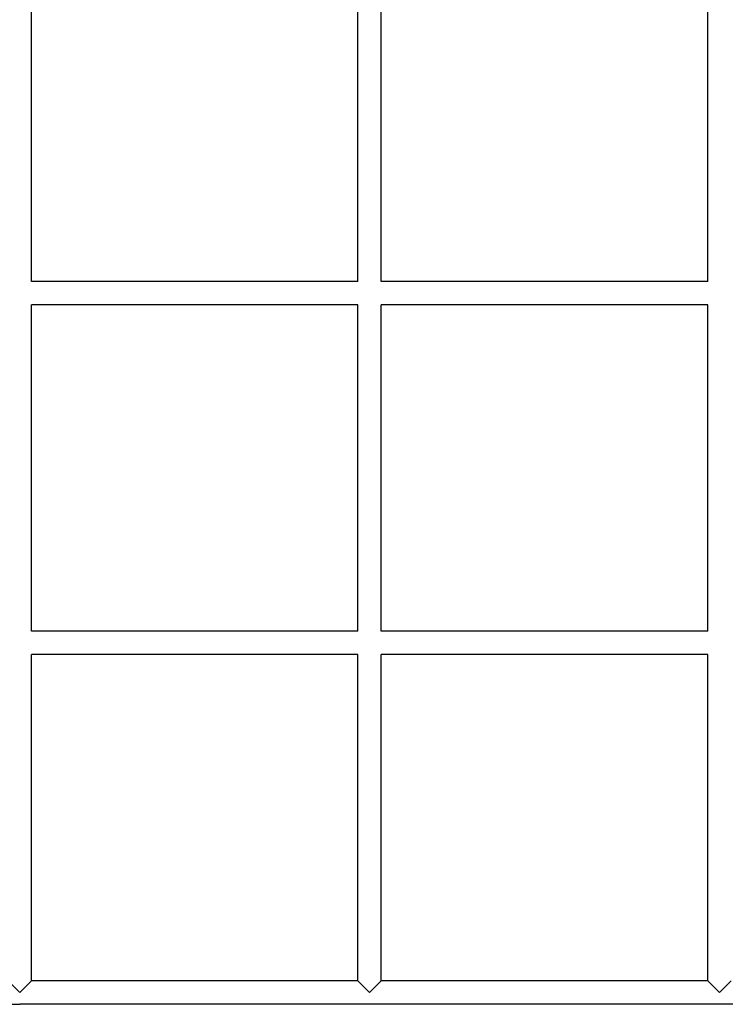
# Model space of a CAD drawing. Units: millimetres. Extents: x 0 to 5370, y 0 to 4690.
# Drawn here: x 2685 to 3229, y 1662 to 2422 of the extents above; entities that cross this region are included whole.
import ezdxf

# ---------------------------------------------------------------- set-up
doc = ezdxf.new("R2010")
doc.units = ezdxf.units.MM
doc.header["$MEASUREMENT"] = 0
doc.layers.add('Make2D$visible$lines', color=7, linetype='Continuous', true_color=0x000000)

msp = doc.modelspace()

# ---------------------------------------------------------------- linework, layer by layer
at = {"layer": 'Make2D$visible$lines'}
for points in [[(2694, 2220), (2694, 2472)], [(2946, 2220), (2946, 2472)], [(2964, 2220), (2964, 2472)], [(3216, 2220), (3216, 2472)], [(2946, 2220), (2694, 2220)], [(3216, 2220), (2964, 2220)], [(2946, 2202), (2694, 2202)], [(2694, 1950), (2694, 2202)], [(2946, 1950), (2946, 2202)], [(3216, 2202), (2964, 2202)], [(2964, 1950), (2964, 2202)], [(3216, 1950), (3216, 2202)], [(2946, 1950), (2694, 1950)], [(3216, 1950), (2964, 1950)], [(2946, 1932), (2694, 1932)], [(2694, 1680), (2694, 1932)], [(2946, 1680), (2946, 1932)], [(3216, 1932), (2964, 1932)], [(2964, 1680), (2964, 1932)], [(3216, 1680), (3216, 1932)], [(2685, 1671), (2676, 1680)], [(2694, 1680), (2685, 1671)], [(2946, 1680), (2694, 1680)], [(2955, 1671), (2946, 1680)], [(2964, 1680), (2955, 1671)], [(3216, 1680), (2964, 1680)], [(3225, 1671), (3216, 1680)], [(3234, 1680), (3225, 1671)], [(1816.96, 1662), (2685, 1662)], [(3553.04, 1662), (2685, 1662)]]:
    msp.add_lwpolyline(points, dxfattribs=at)

doc.saveas('drawing.dxf')
